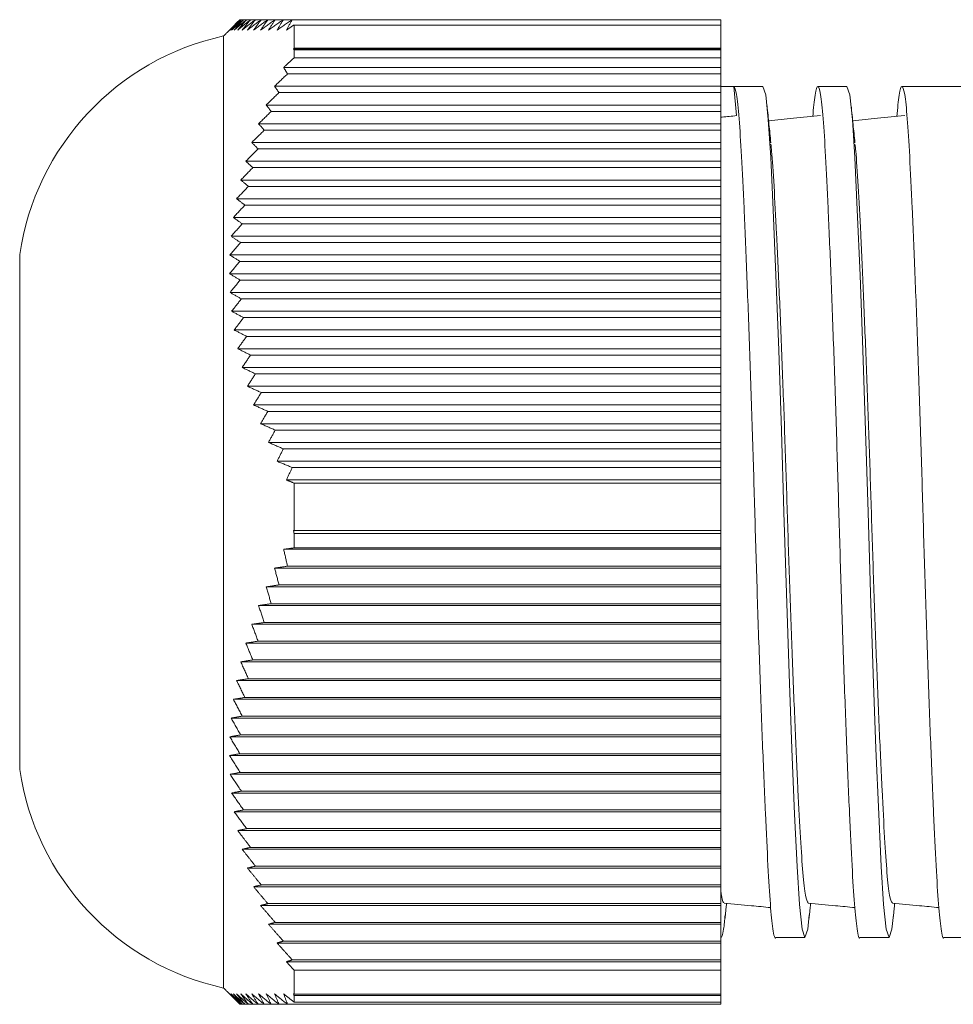
# Model space of a CAD drawing. Units: inches. Extents: x 0.4 to 16.6, y 0.2 to 10.8.
# Drawn here: x 7.7 to 8.6, y 6.5 to 7.4 of the extents above; entities that cross this region are included whole.
import ezdxf

# ---------------------------------------------------------------- set-up
doc = ezdxf.new("R2010")
doc.units = ezdxf.units.IN
doc.header["$MEASUREMENT"] = 0

msp = doc.modelspace()

# ---------------------------------------------------------------- linework, layer by layer
at = {"color": 7, "linetype": 'Continuous', "lineweight": 15}
for p, q in [((7.91449, 7.43941), (7.91473, 7.43941)), ((7.91473, 7.43941), (7.91587, 7.43941)), ((7.91587, 7.43941), (7.91791, 7.43941)), ((7.91791, 7.43941), (7.92083, 7.43941)), ((7.92083, 7.43941), (7.92462, 7.43941)), ((7.92462, 7.43941), (7.92926, 7.43941)), ((7.92926, 7.43941), (7.93473, 7.43941)), ((7.93473, 7.43941), (7.94099, 7.43941)), ((7.94099, 7.43941), (7.94803, 7.43941)), ((7.94803, 7.43941), (7.95579, 7.43941)), ((7.95579, 7.43941), (7.96426, 7.43941)), ((7.96426, 7.43941), (8.37197, 7.43941)), ((7.96597, 7.41218), (7.96597, 7.43436)), ((8.37197, 7.43436), (7.96597, 7.43436)), ((8.37197, 7.43941), (8.37197, 7.43436)), ((8.37197, 7.41218), (8.37197, 7.43436)), ((7.89897, 6.97091), (7.89897, 7.42391)), ((7.96549, 7.41173), (8.37197, 7.41173)), ((7.96597, 7.41218), (8.37197, 7.41218)), ((8.37197, 7.41218), (8.37197, 7.41173)), ((8.37197, 7.41173), (8.37197, 7.41071)), ((7.96597, 7.40322), (7.96597, 7.41071)), ((8.37197, 7.41071), (7.96597, 7.41071)), ((7.96597, 7.40322), (8.37197, 7.40322)), ((8.37197, 7.40322), (8.37197, 7.41071)), ((8.37197, 7.40322), (8.37197, 7.39389)), ((7.95613, 7.39389), (8.37197, 7.39389)), ((8.37197, 7.39389), (8.37197, 7.38783)), ((7.95976, 7.38783), (8.37197, 7.38783)), ((8.37197, 7.38783), (8.37197, 7.37605)), ((7.94744, 7.37605), (8.37197, 7.37605)), ((8.37197, 7.37605), (8.37197, 7.36999)), ((8.38423, 7.37591), (8.37197, 7.37591)), ((8.38423, 7.37591), (8.38692, 7.34808)), ((7.95165, 7.36999), (8.37197, 7.36999)), ((8.37197, 7.36999), (8.37197, 7.35821)), ((7.93945, 7.35821), (8.37197, 7.35821)), ((8.37197, 7.35821), (8.37197, 7.35215)), ((7.94427, 7.35215), (8.37197, 7.35215)), ((8.37197, 7.35215), (8.37197, 7.34037)), ((8.37315, 7.34675), (8.37197, 7.34663)), ((7.93221, 7.34037), (8.37197, 7.34037)), ((8.37197, 7.34037), (8.37197, 7.33431)), ((7.93763, 7.33431), (8.37197, 7.33431)), ((8.37197, 7.33431), (8.37197, 7.32253)), ((7.92575, 7.32253), (8.37197, 7.32253)), ((8.37197, 7.32253), (8.37197, 7.31647)), ((7.93178, 7.31647), (8.37197, 7.31647)), ((8.37197, 7.31647), (8.37197, 7.30469)), ((7.92009, 7.30469), (8.37197, 7.30469)), ((8.37197, 7.30469), (8.37197, 7.29863)), ((7.92674, 7.29863), (8.37197, 7.29863)), ((8.37197, 7.29863), (8.37197, 7.28685)), ((7.91527, 7.28685), (8.37197, 7.28685)), ((7.92254, 7.28079), (8.37197, 7.28079)), ((8.37197, 7.28685), (8.37197, 7.28079)), ((8.37197, 7.28079), (8.37197, 7.26901)), ((7.91131, 7.26901), (8.37197, 7.26901)), ((7.9192, 7.26295), (8.37197, 7.26295)), ((8.37197, 7.26901), (8.37197, 7.26295)), ((8.37197, 7.26295), (8.37197, 7.25117)), ((7.90824, 7.25117), (8.37197, 7.25117)), ((7.91673, 7.24511), (8.37197, 7.24511)), ((8.37197, 7.25117), (8.37197, 7.24511)), ((8.37197, 7.24511), (8.37197, 7.23333)), ((7.90607, 7.23333), (8.37197, 7.23333)), ((7.91516, 7.22727), (8.37197, 7.22727)), ((8.37197, 7.23333), (8.37197, 7.22727)), ((8.37197, 7.22727), (8.37197, 7.21549)), ((7.70497, 6.97091), (7.70497, 7.21591)), ((7.90481, 7.21549), (8.37197, 7.21549)), ((8.37197, 7.21549), (8.37197, 7.20943)), ((7.91449, 7.20943), (8.37197, 7.20943)), ((8.37197, 7.20943), (8.37197, 7.19765)), ((7.90448, 7.19765), (8.37197, 7.19765)), ((8.37197, 7.19765), (8.37197, 7.19159)), ((7.91473, 7.19159), (8.37197, 7.19159)), ((8.37197, 7.19159), (8.37197, 7.17981)), ((7.90507, 7.17981), (8.37197, 7.17981)), ((8.37197, 7.17981), (8.37197, 7.17375)), ((7.91587, 7.17375), (8.37197, 7.17375)), ((8.37197, 7.17375), (8.37197, 7.16197)), ((7.90658, 7.16197), (8.37197, 7.16197)), ((8.37197, 7.16197), (8.37197, 7.15591)), ((7.91791, 7.15591), (8.37197, 7.15591)), ((8.37197, 7.15591), (8.37197, 7.14413)), ((7.90901, 7.14413), (8.37197, 7.14413)), ((8.37197, 7.14413), (8.37197, 7.13807)), ((7.92083, 7.13807), (8.37197, 7.13807)), ((8.37197, 7.13807), (8.37197, 7.12629)), ((7.91234, 7.12629), (8.37197, 7.12629)), ((8.37197, 7.12629), (8.37197, 7.12023)), ((7.92462, 7.12023), (8.37197, 7.12023)), ((8.37197, 7.12023), (8.37197, 7.10845)), ((7.91654, 7.10845), (8.37197, 7.10845)), ((8.37197, 7.10845), (8.37197, 7.10239)), ((7.92926, 7.10239), (8.37197, 7.10239)), ((8.37197, 7.10239), (8.37197, 7.09061)), ((7.9216, 7.09061), (8.37197, 7.09061)), ((7.93473, 7.08455), (8.37197, 7.08455)), ((8.37197, 7.09061), (8.37197, 7.08455)), ((8.37197, 7.08455), (8.37197, 7.07277)), ((7.92749, 7.07277), (8.37197, 7.07277)), ((7.94099, 7.06671), (8.37197, 7.06671)), ((8.37197, 7.07277), (8.37197, 7.06671)), ((8.37197, 7.06671), (8.37197, 7.05493)), ((7.93418, 7.05493), (8.37197, 7.05493)), ((7.94803, 7.04887), (8.37197, 7.04887)), ((8.37197, 7.05493), (8.37197, 7.04887)), ((8.37197, 7.04887), (8.37197, 7.03709)), ((7.94163, 7.03709), (8.37197, 7.03709)), ((8.37197, 7.03709), (8.37197, 7.03103)), ((7.95579, 7.03103), (8.37197, 7.03103)), ((8.37197, 7.03103), (8.37197, 7.01925)), ((7.94982, 7.01925), (8.37197, 7.01925)), ((8.37197, 7.01925), (8.37197, 7.01319)), ((7.96426, 7.01319), (8.37197, 7.01319)), ((8.37197, 7.01319), (8.37197, 7.00141)), ((7.9587, 7.00141), (8.37197, 7.00141)), ((8.37197, 7.00141), (8.37197, 6.99841)), ((7.96597, 6.9533), (7.96597, 6.99841)), ((8.37197, 6.99841), (7.96597, 6.99841)), ((8.37197, 6.9533), (8.37197, 6.99841)), ((7.70497, 6.72591), (7.70497, 6.97091)), ((7.89897, 6.51791), (7.89897, 6.97091)), ((7.96549, 6.95323), (8.37197, 6.95323)), ((7.96597, 6.9533), (8.37197, 6.9533)), ((8.37197, 6.9533), (8.37197, 6.95323)), ((8.37197, 6.95323), (8.37197, 6.95054)), ((7.96597, 6.9368), (7.96597, 6.95054)), ((8.37197, 6.95054), (7.96597, 6.95054)), ((8.37197, 6.9368), (8.37197, 6.95054)), ((7.95613, 6.93539), (8.37197, 6.93539)), ((7.96597, 6.9368), (8.37197, 6.9368)), ((8.37197, 6.9368), (8.37197, 6.93539)), ((8.37197, 6.93539), (8.37197, 6.91933)), ((7.94744, 6.91755), (8.37197, 6.91755)), ((7.95976, 6.91933), (8.37197, 6.91933)), ((8.37197, 6.91933), (8.37197, 6.91755)), ((8.37197, 6.91755), (8.37197, 6.90149)), ((7.93945, 6.89971), (8.37197, 6.89971)), ((7.95165, 6.90149), (8.37197, 6.90149)), ((8.37197, 6.90149), (8.37197, 6.89971)), ((8.37197, 6.89971), (8.37197, 6.88365)), ((7.93221, 6.88187), (8.37197, 6.88187)), ((7.94427, 6.88365), (8.37197, 6.88365)), ((8.37197, 6.88365), (8.37197, 6.88187)), ((8.37197, 6.88187), (8.37197, 6.86581)), ((7.92575, 6.86403), (8.37197, 6.86403)), ((7.93763, 6.86581), (8.37197, 6.86581)), ((8.37197, 6.86581), (8.37197, 6.86403)), ((8.37197, 6.86403), (8.37197, 6.84797)), ((7.92009, 6.84619), (8.37197, 6.84619)), ((7.93178, 6.84797), (8.37197, 6.84797)), ((8.37197, 6.84797), (8.37197, 6.84619)), ((8.37197, 6.84619), (8.37197, 6.83013)), ((7.91527, 6.82835), (8.37197, 6.82835)), ((7.92674, 6.83013), (8.37197, 6.83013)), ((8.37197, 6.83013), (8.37197, 6.82835)), ((8.37197, 6.82835), (8.37197, 6.81229)), ((7.92254, 6.81229), (8.37197, 6.81229)), ((8.37197, 6.81229), (8.37197, 6.81051)), ((7.91131, 6.81051), (8.37197, 6.81051)), ((8.37197, 6.81051), (8.37197, 6.79445)), ((7.9192, 6.79445), (8.37197, 6.79445)), ((8.37197, 6.79445), (8.37197, 6.79267)), ((7.90824, 6.79267), (8.37197, 6.79267)), ((8.37197, 6.79267), (8.37197, 6.77661)), ((7.90607, 6.77483), (8.37197, 6.77483)), ((7.91673, 6.77661), (8.37197, 6.77661)), ((8.37197, 6.77661), (8.37197, 6.77483)), ((8.37197, 6.77483), (8.37197, 6.75877)), ((7.90481, 6.75699), (8.37197, 6.75699)), ((7.91516, 6.75877), (8.37197, 6.75877)), ((8.37197, 6.75877), (8.37197, 6.75699)), ((8.37197, 6.75699), (8.37197, 6.74093)), ((7.90448, 6.73915), (8.37197, 6.73915)), ((7.91449, 6.74093), (8.37197, 6.74093)), ((8.37197, 6.74093), (8.37197, 6.73915)), ((8.37197, 6.73915), (8.37197, 6.72309)), ((7.90507, 6.72131), (8.37197, 6.72131)), ((7.91473, 6.72309), (8.37197, 6.72309)), ((8.37197, 6.72309), (8.37197, 6.72131)), ((8.37197, 6.72131), (8.37197, 6.70525)), ((7.90658, 6.70347), (8.37197, 6.70347)), ((7.91587, 6.70525), (8.37197, 6.70525)), ((8.37197, 6.70525), (8.37197, 6.70347)), ((8.37197, 6.70347), (8.37197, 6.68741)), ((7.90901, 6.68563), (8.37197, 6.68563)), ((7.91791, 6.68741), (8.37197, 6.68741)), ((8.37197, 6.68741), (8.37197, 6.68563)), ((8.37197, 6.68563), (8.37197, 6.66957)), ((7.91234, 6.66779), (8.37197, 6.66779)), ((7.92083, 6.66957), (8.37197, 6.66957)), ((8.37197, 6.66957), (8.37197, 6.66779)), ((8.37197, 6.66779), (8.37197, 6.65173)), ((7.91654, 6.64995), (8.37197, 6.64995)), ((7.92462, 6.65173), (8.37197, 6.65173)), ((8.37197, 6.65173), (8.37197, 6.64995)), ((8.37197, 6.64995), (8.37197, 6.63389)), ((7.9216, 6.63211), (8.37197, 6.63211)), ((7.92926, 6.63389), (8.37197, 6.63389)), ((8.37197, 6.63389), (8.37197, 6.63211)), ((8.37197, 6.63211), (8.37197, 6.61605)), ((7.93473, 6.61605), (8.37197, 6.61605)), ((8.37197, 6.61605), (8.37197, 6.61427)), ((7.92749, 6.61427), (8.37197, 6.61427)), ((8.37197, 6.61427), (8.37197, 6.59821)), ((7.94099, 6.59821), (8.37197, 6.59821)), ((8.37197, 6.59821), (8.37197, 6.59643)), ((7.93418, 6.59643), (8.37197, 6.59643)), ((8.37197, 6.59643), (8.37197, 6.58037)), ((7.94163, 6.57859), (8.37197, 6.57859)), ((7.94803, 6.58037), (8.37197, 6.58037)), ((8.37197, 6.58037), (8.37197, 6.57859)), ((8.37197, 6.57859), (8.37197, 6.56253)), ((7.94982, 6.56075), (8.37197, 6.56075)), ((7.95579, 6.56253), (8.37197, 6.56253)), ((8.37197, 6.56253), (8.37197, 6.56075)), ((8.37197, 6.56075), (8.37197, 6.54469)), ((7.9587, 6.54291), (8.37197, 6.54291)), ((7.96426, 6.54469), (8.37197, 6.54469)), ((8.37197, 6.54469), (8.37197, 6.54291)), ((8.37197, 6.54291), (8.37197, 6.53496)), ((7.96597, 6.51203), (7.96597, 6.53496)), ((8.37197, 6.53496), (7.96597, 6.53496)), ((8.37197, 6.51203), (8.37197, 6.53496)), ((7.96597, 6.51203), (8.37197, 6.51203)), ((7.96597, 6.50449), (7.96597, 6.51074)), ((8.37197, 6.51074), (7.96597, 6.51074)), ((7.96597, 6.50449), (8.37197, 6.50449)), ((8.37197, 6.51203), (8.37197, 6.51074)), ((8.37197, 6.50449), (8.37197, 6.51074)), ((8.37197, 6.50449), (8.37197, 6.50241)), ((7.91449, 6.50241), (7.91516, 6.50241)), ((7.91516, 6.50241), (7.91673, 6.50241)), ((7.91673, 6.50241), (7.9192, 6.50241)), ((7.9192, 6.50241), (7.92254, 6.50241)), ((7.92254, 6.50241), (7.92674, 6.50241)), ((7.92674, 6.50241), (7.93178, 6.50241)), ((7.93178, 6.50241), (7.93763, 6.50241)), ((7.93763, 6.50241), (7.94427, 6.50241)), ((7.94427, 6.50241), (7.95165, 6.50241)), ((7.95165, 6.50241), (7.95976, 6.50241)), ((7.95976, 6.50241), (8.37197, 6.50241))]:
    msp.add_line(p, q, dxfattribs=at)
at = {"color": 7, "linetype": 'Continuous', "lineweight": 15, "flags": 128}
for points in [[(8.4561, 6.58749), (8.45466, 6.57401), (8.45201, 6.56591), (8.44936, 6.57401), (8.44686, 6.59735), (8.4446, 6.63362), (8.44218, 6.68323), (8.43957, 6.7454), (8.4369, 6.817), (8.43433, 6.89373), (8.43201, 6.97091), (8.42969, 7.04809), (8.42712, 7.12482), (8.42445, 7.19643), (8.42183, 7.25859), (8.41942, 7.30821), (8.41716, 7.34447), (8.41466, 7.36782), (8.41201, 7.37591), (8.41201, 7.37591)], [(8.5361, 6.58749), (8.53466, 6.57401), (8.53201, 6.56591), (8.52936, 6.57401), (8.52686, 6.59735), (8.5246, 6.63362), (8.52218, 6.68323), (8.51957, 6.7454), (8.5169, 6.817), (8.51433, 6.89373), (8.51201, 6.97091), (8.50969, 7.04809), (8.50712, 7.12482), (8.50445, 7.19643), (8.50183, 7.25859), (8.49942, 7.30821), (8.49716, 7.34447), (8.49466, 7.36782), (8.49201, 7.37591), (8.49201, 7.37591)]]:
    msp.add_lwpolyline(points, dxfattribs=at)
at = {"color": 7, "linetype": 'Continuous', "lineweight": 15}
for centre, start, end in [((7.95233, 7.17967), 102.32391, 171.66523), ((7.95233, 6.76215), 188.33477, 257.67609)]:
    msp.add_arc(centre, 0.25, start, end, dxfattribs=at)
for points in [[(7.90818, 7.43312), (7.89897, 7.42391)], [(7.91449, 7.43941), (7.90448, 7.42941)], [(7.90448, 7.42941), (7.91473, 7.43941)], [(7.91473, 7.43941), (7.90507, 7.42941)], [(7.90507, 7.42941), (7.91587, 7.43941)], [(7.91587, 7.43941), (7.90658, 7.42941)], [(7.90658, 7.42941), (7.91791, 7.43941)], [(7.91791, 7.43941), (7.90901, 7.42941)], [(7.90901, 7.42941), (7.92083, 7.43941)], [(7.92083, 7.43941), (7.91234, 7.42941)], [(7.91234, 7.42941), (7.92462, 7.43941)], [(7.92462, 7.43941), (7.91654, 7.42941)], [(7.91654, 7.42941), (7.92926, 7.43941)], [(7.92926, 7.43941), (7.9216, 7.42941)], [(7.9216, 7.42941), (7.93473, 7.43941)], [(7.93473, 7.43941), (7.92749, 7.42941)], [(7.92749, 7.42941), (7.94099, 7.43941)], [(7.94099, 7.43941), (7.93418, 7.42941)], [(7.93418, 7.42941), (7.94803, 7.43941)], [(7.94803, 7.43941), (7.94163, 7.42941)], [(7.94163, 7.42941), (7.95579, 7.43941)], [(7.95579, 7.43941), (7.94982, 7.42941)], [(7.94982, 7.42941), (7.96426, 7.43941)], [(7.96426, 7.43941), (7.9587, 7.42941)], [(7.9587, 7.42941), (7.96597, 7.43436)], [(7.96597, 7.41218), (7.96549, 7.41173)], [(7.96549, 7.41173), (7.96597, 7.41071)], [(7.96597, 7.40322), (7.95613, 7.39389)], [(7.95613, 7.39389), (7.95976, 7.38783)], [(7.95976, 7.38783), (7.94744, 7.37605)], [(7.94744, 7.37605), (7.95165, 7.36999)], [(8.41201, 7.37591), (8.38428, 7.37591)], [(8.49201, 7.37591), (8.46428, 7.37591)], [(8.60201, 7.37591), (8.54428, 7.37591)], [(7.95165, 7.36999), (7.93945, 7.35821)], [(7.93945, 7.35821), (7.94427, 7.35215)], [(7.94427, 7.35215), (7.93221, 7.34037)], [(7.93221, 7.34037), (7.93763, 7.33431)], [(7.93763, 7.33431), (7.92575, 7.32253)], [(7.92575, 7.32253), (7.93178, 7.31647)], [(7.93178, 7.31647), (7.92009, 7.30469)], [(7.92009, 7.30469), (7.92674, 7.29863)], [(7.92674, 7.29863), (7.91527, 7.28685)], [(7.92254, 7.28079), (7.91131, 7.26901)], [(7.91527, 7.28685), (7.92254, 7.28079)], [(7.9192, 7.26295), (7.90824, 7.25117)], [(7.91131, 7.26901), (7.9192, 7.26295)], [(7.91673, 7.24511), (7.90607, 7.23333)], [(7.90824, 7.25117), (7.91673, 7.24511)], [(7.91516, 7.22727), (7.90481, 7.21549)], [(7.90607, 7.23333), (7.91516, 7.22727)], [(7.90481, 7.21549), (7.91449, 7.20943)], [(7.91449, 7.20943), (7.90448, 7.19765)], [(7.90448, 7.19765), (7.91473, 7.19159)], [(7.91473, 7.19159), (7.90507, 7.17981)], [(7.90507, 7.17981), (7.91587, 7.17375)], [(7.91587, 7.17375), (7.90658, 7.16197)], [(7.90658, 7.16197), (7.91791, 7.15591)], [(7.91791, 7.15591), (7.90901, 7.14413)], [(7.90901, 7.14413), (7.92083, 7.13807)], [(7.92083, 7.13807), (7.91234, 7.12629)], [(7.91234, 7.12629), (7.92462, 7.12023)], [(7.92462, 7.12023), (7.91654, 7.10845)], [(7.91654, 7.10845), (7.92926, 7.10239)], [(7.92926, 7.10239), (7.9216, 7.09061)], [(7.9216, 7.09061), (7.93473, 7.08455)], [(7.93473, 7.08455), (7.92749, 7.07277)], [(7.92749, 7.07277), (7.94099, 7.06671)], [(7.94099, 7.06671), (7.93418, 7.05493)], [(7.93418, 7.05493), (7.94803, 7.04887)], [(7.94803, 7.04887), (7.94163, 7.03709)], [(7.94163, 7.03709), (7.95579, 7.03103)], [(7.95579, 7.03103), (7.94982, 7.01925)], [(7.94982, 7.01925), (7.96426, 7.01319)], [(7.96426, 7.01319), (7.9587, 7.00141)], [(7.9587, 7.00141), (7.96597, 6.99841)], [(7.96597, 6.9533), (7.96549, 6.95323)], [(7.96549, 6.95323), (7.96597, 6.95054)], [(7.96597, 6.9368), (7.95613, 6.93539)], [(7.95613, 6.93539), (7.95976, 6.91933)], [(7.95976, 6.91933), (7.94744, 6.91755)], [(7.94744, 6.91755), (7.95165, 6.90149)], [(7.95165, 6.90149), (7.93945, 6.89971)], [(7.93945, 6.89971), (7.94427, 6.88365)], [(7.94427, 6.88365), (7.93221, 6.88187)], [(7.93221, 6.88187), (7.93763, 6.86581)], [(7.93763, 6.86581), (7.92575, 6.86403)], [(7.92575, 6.86403), (7.93178, 6.84797)], [(7.93178, 6.84797), (7.92009, 6.84619)], [(7.92009, 6.84619), (7.92674, 6.83013)], [(7.92674, 6.83013), (7.91527, 6.82835)], [(7.91527, 6.82835), (7.92254, 6.81229)], [(7.92254, 6.81229), (7.91131, 6.81051)], [(7.91131, 6.81051), (7.9192, 6.79445)], [(7.9192, 6.79445), (7.90824, 6.79267)], [(7.90824, 6.79267), (7.91673, 6.77661)], [(7.91673, 6.77661), (7.90607, 6.77483)], [(7.90607, 6.77483), (7.91516, 6.75877)], [(7.91516, 6.75877), (7.90481, 6.75699)], [(7.90481, 6.75699), (7.91449, 6.74093)], [(7.91449, 6.74093), (7.90448, 6.73915)], [(7.90448, 6.73915), (7.91473, 6.72309)], [(7.91473, 6.72309), (7.90507, 6.72131)], [(7.90507, 6.72131), (7.91587, 6.70525)], [(7.91587, 6.70525), (7.90658, 6.70347)], [(7.90658, 6.70347), (7.91791, 6.68741)], [(7.91791, 6.68741), (7.90901, 6.68563)], [(7.90901, 6.68563), (7.92083, 6.66957)], [(7.92083, 6.66957), (7.91234, 6.66779)], [(7.91234, 6.66779), (7.92462, 6.65173)], [(7.92462, 6.65173), (7.91654, 6.64995)], [(7.91654, 6.64995), (7.92926, 6.63389)], [(7.92926, 6.63389), (7.9216, 6.63211)], [(7.9216, 6.63211), (7.93473, 6.61605)], [(7.93473, 6.61605), (7.92749, 6.61427)], [(7.92749, 6.61427), (7.94099, 6.59821)], [(7.94099, 6.59821), (7.93418, 6.59643)], [(8.376, 6.58449), (8.37744, 6.59854)], [(8.456, 6.58448), (8.45744, 6.59854)], [(8.536, 6.58448), (8.53744, 6.59854)], [(7.93418, 6.59643), (7.94803, 6.58037)], [(7.94803, 6.58037), (7.94163, 6.57859)], [(7.94163, 6.57859), (7.95579, 6.56253)], [(7.95579, 6.56253), (7.94982, 6.56075)], [(7.94982, 6.56075), (7.96426, 6.54469)], [(8.42428, 6.56591), (8.45201, 6.56591)], [(8.50428, 6.56591), (8.53201, 6.56591)], [(8.58428, 6.56591), (8.60201, 6.56591)], [(7.96426, 6.54469), (7.9587, 6.54291)], [(7.9587, 6.54291), (7.96597, 6.53496)], [(7.89897, 6.51791), (7.90818, 6.5087)], [(7.91516, 6.50241), (7.90481, 6.51241)], [(7.90481, 6.51241), (7.91449, 6.50241)], [(7.91673, 6.50241), (7.90607, 6.51241)], [(7.90607, 6.51241), (7.91516, 6.50241)], [(7.9192, 6.50241), (7.90824, 6.51241)], [(7.90824, 6.51241), (7.91673, 6.50241)], [(7.92254, 6.50241), (7.91131, 6.51241)], [(7.91131, 6.51241), (7.9192, 6.50241)], [(7.92674, 6.50241), (7.91527, 6.51241)], [(7.91527, 6.51241), (7.92254, 6.50241)], [(7.93178, 6.50241), (7.92009, 6.51241)], [(7.92009, 6.51241), (7.92674, 6.50241)], [(7.93763, 6.50241), (7.92575, 6.51241)], [(7.92575, 6.51241), (7.93178, 6.50241)], [(7.94427, 6.50241), (7.93221, 6.51241)], [(7.93221, 6.51241), (7.93763, 6.50241)], [(7.95165, 6.50241), (7.93945, 6.51241)], [(7.93945, 6.51241), (7.94427, 6.50241)], [(7.95976, 6.50241), (7.94744, 6.51241)], [(7.94744, 6.51241), (7.95165, 6.50241)], [(7.96597, 6.50449), (7.95613, 6.51241)], [(7.95613, 6.51241), (7.95976, 6.50241)], [(7.96597, 6.51203), (7.96549, 6.51241)], [(7.96549, 6.51241), (7.96597, 6.51074)], [(7.91449, 6.50241), (7.90819, 6.50871)]]:
    msp.add_open_spline(points, degree=1, dxfattribs=at)
for points, knots in [([(8.42428, 6.56607), (8.42426, 6.56602), (8.42336, 6.56333), (8.42158, 6.57281), (8.41906, 6.59503), (8.41684, 6.63286), (8.4144, 6.683), (8.41178, 6.74542), (8.40912, 6.81717), (8.40654, 6.89403), (8.40423, 6.97256), (8.40192, 7.05104), (8.39934, 7.1277), (8.39667, 7.19916), (8.39405, 7.26112), (8.39162, 7.31093), (8.3894, 7.34758), (8.38688, 7.37157), (8.38512, 7.37445), (8.38423, 7.37591)], [0, 0, 0, 0, 0.001285, 0.064955, 0.127375, 0.187768, 0.249514, 0.312903, 0.376716, 0.439686, 0.500642, 0.561599, 0.624569, 0.688382, 0.75177, 0.813517, 0.873909, 0.936329, 1, 1, 1, 1]), ([(8.50428, 6.56607), (8.50426, 6.56602), (8.50336, 6.56333), (8.50158, 6.57281), (8.49906, 6.59503), (8.49684, 6.63286), (8.4944, 6.683), (8.49178, 6.74542), (8.48912, 6.81717), (8.48654, 6.89403), (8.48423, 6.97256), (8.48192, 7.05104), (8.47934, 7.1277), (8.47667, 7.19916), (8.47405, 7.26113), (8.47162, 7.31089), (8.4694, 7.34775), (8.46687, 7.37092), (8.46423, 7.37837), (8.46169, 7.3715), (8.46015, 7.35491), (8.45945, 7.34736)], [0, 0, 0, 0, 0.00115, 0.058163, 0.114056, 0.168133, 0.223422, 0.280182, 0.337322, 0.393707, 0.44829, 0.502872, 0.559257, 0.616397, 0.673157, 0.728446, 0.782524, 0.838416, 0.895429, 0.952442, 1, 1, 1, 1]), ([(8.58428, 6.56607), (8.58426, 6.56602), (8.58336, 6.56333), (8.58158, 6.57281), (8.57906, 6.59503), (8.57684, 6.63286), (8.5744, 6.683), (8.57178, 6.74542), (8.56912, 6.81717), (8.56654, 6.89403), (8.56423, 6.97256), (8.56192, 7.05104), (8.55934, 7.1277), (8.55667, 7.19916), (8.55405, 7.26113), (8.55162, 7.31089), (8.5494, 7.34775), (8.54687, 7.37092), (8.54423, 7.37837), (8.54169, 7.3715), (8.54015, 7.35491), (8.53945, 7.34736)], [0, 0, 0, 0, 0.00115, 0.058163, 0.114056, 0.168133, 0.223422, 0.280182, 0.337322, 0.393707, 0.44829, 0.502872, 0.559257, 0.616397, 0.673157, 0.728446, 0.782524, 0.838416, 0.895429, 0.952442, 1, 1, 1, 1]), ([(8.41958, 7.32232), (8.41899, 7.32814), (8.41779, 7.3398), (8.4166, 7.35149), (8.416, 7.35734)], [0, 0, 0, 0, 0.499201, 1, 1, 1, 1]), ([(8.49958, 7.32232), (8.49899, 7.32814), (8.49779, 7.3398), (8.4966, 7.35148), (8.496, 7.35734)], [0, 0, 0, 0, 0.499201, 1, 1, 1, 1]), ([(8.38694, 7.34809), (8.38464, 7.34786), (8.38004, 7.34742), (8.37545, 7.34697), (8.37315, 7.34675)], [0, 0, 0, 0, 0.5, 1, 1, 1, 1]), ([(8.46694, 7.34809), (8.45831, 7.34725), (8.44181, 7.34565), (8.42531, 7.34405), (8.41744, 7.34329)], [0, 0, 0, 0, 0.523109, 1, 1, 1, 1]), ([(8.54694, 7.34809), (8.53831, 7.34725), (8.52181, 7.34565), (8.50531, 7.34405), (8.49744, 7.34329)], [0, 0, 0, 0, 0.523107, 1, 1, 1, 1]), ([(8.45515, 6.59887), (8.45428, 6.6003), (8.45253, 6.60316), (8.45002, 6.62542), (8.4478, 6.65936), (8.44537, 6.70538), (8.44275, 6.76252), (8.44008, 6.82833), (8.4375, 6.89887), (8.43519, 6.97101), (8.43288, 7.04315), (8.4303, 7.11369), (8.42763, 7.17942), (8.42502, 7.23676), (8.42257, 7.28193), (8.4209, 7.31029), (8.41982, 7.31883), (8.41956, 7.32092)], [0, 0, 0, 0, 0.070376, 0.140416, 0.20818, 0.277464, 0.348591, 0.420195, 0.490852, 0.559249, 0.627647, 0.698304, 0.769907, 0.841034, 0.910318, 0.978082, 1, 1, 1, 1]), ([(8.53515, 6.59887), (8.53428, 6.6003), (8.53253, 6.60316), (8.53002, 6.62542), (8.5278, 6.65936), (8.52537, 6.70538), (8.52275, 6.76252), (8.52008, 6.82833), (8.5175, 6.89887), (8.51519, 6.97101), (8.51288, 7.04315), (8.5103, 7.11369), (8.50763, 7.17942), (8.50502, 7.23676), (8.50257, 7.28192), (8.5009, 7.31029), (8.49982, 7.31883), (8.49956, 7.32092)], [0, 0, 0, 0, 0.0703758, 0.1404169, 0.208182, 0.2774667, 0.3485949, 0.4201993, 0.4908574, 0.5592558, 0.6276541, 0.6983123, 0.7699167, 0.8410448, 0.9103295, 0.9780946, 1, 1, 1, 1]), ([(8.37515, 6.59887), (8.37427, 6.59939), (8.37318, 6.60002), (8.37216, 6.60938), (8.37197, 6.61111)], [0, 0, 0, 0, 0.815035, 1, 1, 1, 1]), ([(8.37515, 6.59876), (8.38378, 6.59792), (8.39855, 6.59649), (8.41331, 6.59506), (8.41945, 6.59446)], [0, 0, 0, 0, 0.584539, 1, 1, 1, 1]), ([(8.45515, 6.59876), (8.46378, 6.59792), (8.47855, 6.59649), (8.49331, 6.59506), (8.49945, 6.59446)], [0, 0, 0, 0, 0.584538, 1, 1, 1, 1]), ([(8.53515, 6.59876), (8.54378, 6.59792), (8.55855, 6.59649), (8.57331, 6.59506), (8.57945, 6.59446)], [0, 0, 0, 0, 0.584537, 1, 1, 1, 1]), ([(8.3761, 6.58749), (8.37563, 6.58252), (8.37431, 6.56879), (8.37288, 6.56586), (8.37198, 6.56591), (8.37197, 6.56591)], [0, 0, 0, 0, 0.3580897, 0.9906587, 1, 1, 1, 1])]:
    msp.add_open_spline(points, degree=3, knots=knots, dxfattribs=at)

doc.saveas('drawing.dxf')
